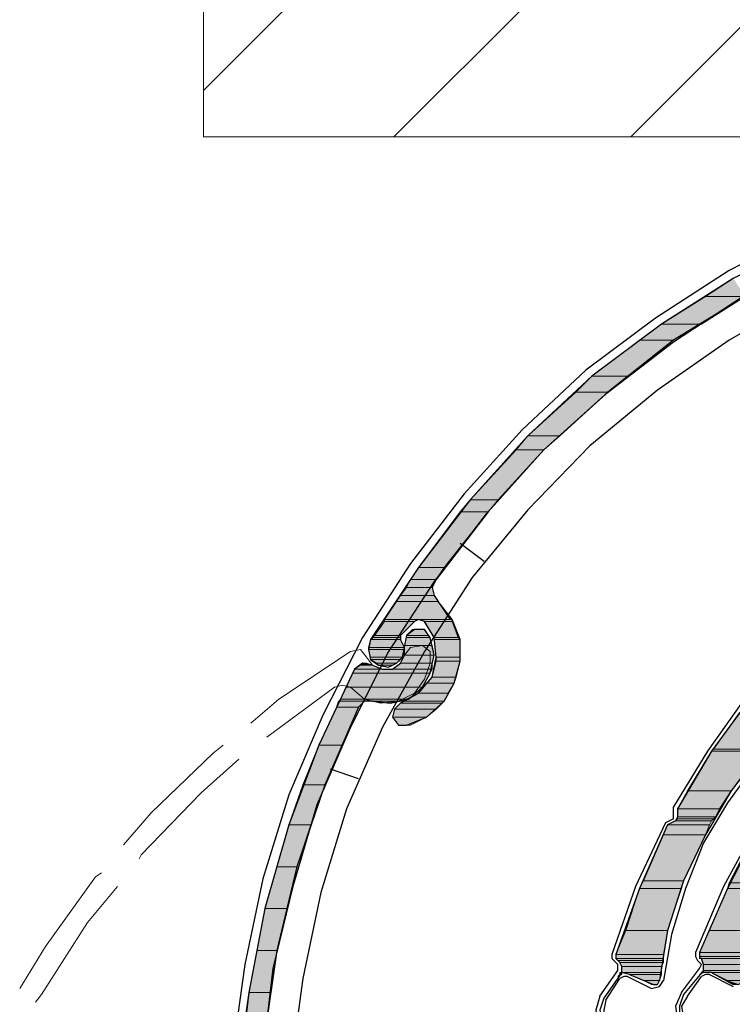
# Model space of a CAD drawing. Units: inches. Extents: x 10 to 2289, y 10 to 832.
# Drawn here: x 138 to 180, y 660 to 718 of the extents above; entities that cross this region are included whole.
import ezdxf

# ---------------------------------------------------------------- set-up
doc = ezdxf.new("R2010")
doc.units = ezdxf.units.IN
doc.header["$MEASUREMENT"] = 0
doc.layers.add('Layer 1', color=7, linetype='Continuous')

# ---------------------------------------------------------------- blocks, each defined once
blk = doc.blocks.new('block 3')
at = {"layer": 'Layer 1', "true_color": 0xffffff}
for points in [[(180.225, 703.054), (178.558, 701.983), (180.939, 701.983)], [(178.558, 701.983), (175.939, 700.316), (178.32, 700.316)], [(178.558, 701.983), (180.939, 701.983), (178.32, 700.316)], [(175.939, 700.316), (174.629, 699.363), (176.653, 699.363)], [(175.939, 700.316), (178.32, 700.316), (176.653, 699.363)], [(174.629, 699.363), (171.773, 697.221), (173.916, 697.221)], [(174.629, 699.363), (176.653, 699.363), (173.916, 697.221)], [(171.773, 697.221), (170.821, 696.269), (172.725, 696.269)], [(171.773, 697.221), (173.916, 697.221), (172.725, 696.269)], [(170.821, 696.269), (167.964, 693.65), (169.869, 693.65)], [(170.821, 696.269), (172.725, 696.269), (169.869, 693.65)], [(167.964, 693.65), (167.25, 692.817), (168.917, 692.817)], [(167.964, 693.65), (169.869, 693.65), (168.917, 692.817)], [(167.25, 692.817), (164.513, 689.841), (166.179, 689.841)], [(167.25, 692.817), (168.917, 692.817), (166.179, 689.841)], [(164.513, 689.841), (163.917, 689.127), (165.584, 689.127)], [(164.513, 689.841), (166.179, 689.841), (165.584, 689.127)], [(163.917, 689.127), (161.418, 685.794), (162.965, 685.794)], [(163.917, 689.127), (165.584, 689.127), (162.965, 685.794)], [(161.418, 685.794), (160.941, 685.081), (162.489, 685.081)], [(161.418, 685.794), (162.965, 685.794), (162.489, 685.081)], [(160.941, 685.081), (160.704, 684.604), (162.251, 684.604)], [(160.941, 685.081), (162.489, 685.081), (162.251, 684.604)], [(160.347, 684.128), (160.109, 683.771), (162.608, 683.771)], [(160.704, 684.604), (160.347, 684.128), (162.37, 684.128)], [(160.347, 684.128), (162.37, 684.128), (162.608, 683.771)], [(160.704, 684.604), (162.251, 684.604), (162.37, 684.128)], [(160.109, 683.771), (159.394, 682.7), (163.322, 682.7)], [(160.109, 683.771), (162.608, 683.771), (163.322, 682.7)], [(159.394, 682.581), (158.799, 681.747), (160.347, 681.747)], [(159.394, 682.7), (159.394, 682.581), (161.179, 682.581)], [(159.394, 682.7), (161.418, 682.7), (161.179, 682.581)], [(159.394, 682.581), (161.179, 682.581), (160.347, 681.747)], [(161.537, 682.7), (161.775, 682.581), (163.441, 682.581)], [(161.537, 682.7), (163.441, 682.7), (163.441, 682.581)], [(161.775, 682.581), (162.37, 681.628), (163.798, 681.628)], [(161.775, 682.581), (163.441, 682.581), (163.798, 681.628)], [(161.061, 682.104), (160.704, 681.747), (162.013, 681.747)], [(161.061, 682.104), (161.775, 682.104), (162.013, 681.747)], [(158.562, 681.509), (158.442, 681.033), (160.585, 681.033)], [(158.562, 681.509), (160.347, 681.509), (160.585, 681.033)], [(158.799, 681.747), (158.68, 681.628), (160.347, 681.628)], [(158.68, 681.628), (158.68, 681.509), (160.347, 681.509)], [(158.68, 681.628), (160.347, 681.628), (160.347, 681.509)], [(158.799, 681.747), (160.347, 681.747), (160.347, 681.628)], [(160.704, 681.628), (160.585, 681.152), (162.251, 681.152)], [(160.704, 681.747), (160.704, 681.628), (162.131, 681.628)], [(160.704, 681.747), (162.013, 681.747), (162.131, 681.628)], [(160.704, 681.628), (162.131, 681.628), (162.251, 681.152)], [(162.37, 681.628), (162.37, 681.509), (163.917, 681.509)], [(162.37, 681.628), (163.798, 681.628), (163.917, 681.509)], [(162.37, 681.509), (162.489, 680.438), (163.917, 680.438)], [(162.37, 681.509), (163.917, 681.509), (163.917, 680.438)], [(158.442, 681.033), (158.442, 680.914), (160.585, 680.914)], [(158.442, 681.033), (160.585, 681.033), (160.585, 680.914)], [(158.442, 680.914), (158.562, 680.438), (160.466, 680.438)], [(158.442, 680.914), (160.585, 680.914), (160.466, 680.438)], [(160.585, 681.152), (160.585, 680.558), (162.37, 680.558)], [(160.585, 681.152), (162.251, 681.152), (162.37, 680.558)], [(158.085, 680.081), (157.965, 679.961), (158.68, 679.961)], [(158.085, 680.081), (158.323, 680.081), (158.68, 679.961)], [(158.562, 680.438), (158.562, 680.318), (160.347, 680.318)], [(158.562, 680.438), (160.466, 680.438), (160.347, 680.318)], [(158.562, 680.318), (158.918, 680.081), (160.109, 680.081)], [(158.562, 680.318), (160.347, 680.318), (160.109, 680.081)], [(158.918, 680.081), (159.037, 679.961), (159.87, 679.961)], [(158.918, 680.081), (160.109, 680.081), (159.87, 679.961)], [(160.347, 680.081), (159.87, 679.724), (162.251, 679.724)], [(160.585, 680.558), (160.347, 680.081), (162.251, 680.081)], [(160.347, 680.081), (162.251, 680.081), (162.251, 679.724)], [(160.585, 680.558), (162.37, 680.558), (162.251, 680.081)], [(162.489, 680.2), (162.251, 679.248), (163.679, 679.248)], [(162.489, 680.438), (162.489, 680.2), (163.917, 680.2)], [(162.489, 680.438), (163.917, 680.438), (163.917, 680.2)], [(162.489, 680.2), (163.917, 680.2), (163.679, 679.248)], [(157.49, 679.486), (157.133, 678.653), (161.656, 678.653)], [(157.609, 679.724), (157.49, 679.486), (162.131, 679.486)], [(157.49, 679.486), (162.131, 679.486), (161.656, 678.653)], [(157.965, 679.961), (157.609, 679.724), (159.156, 679.724)], [(157.609, 679.724), (162.251, 679.724), (162.131, 679.486)], [(157.965, 679.961), (158.68, 679.961), (159.156, 679.724)], [(159.037, 679.961), (159.87, 679.961), (159.632, 679.842)], [(161.894, 678.891), (161.418, 678.295), (163.203, 678.295)], [(162.251, 679.248), (161.894, 678.891), (163.561, 678.891)], [(161.894, 678.891), (163.561, 678.891), (163.203, 678.295)], [(162.251, 679.248), (163.679, 679.248), (163.561, 678.891)], [(157.133, 678.653), (156.775, 677.938), (160.823, 677.938)], [(157.133, 678.653), (161.656, 678.653), (160.823, 677.938)], [(161.418, 678.295), (160.466, 677.819), (162.965, 677.819)], [(161.418, 678.295), (163.203, 678.295), (162.965, 677.819)], [(156.657, 677.819), (156.538, 677.462), (157.847, 677.462)], [(156.657, 677.819), (158.204, 677.819), (157.847, 677.462)], [(156.775, 677.938), (156.775, 677.819), (160.228, 677.819)], [(156.775, 677.938), (160.823, 677.938), (160.228, 677.819)], [(158.918, 677.819), (160.109, 677.819), (159.751, 677.7)], [(160.347, 677.7), (159.989, 677.343), (162.489, 677.343)], [(160.466, 677.819), (160.347, 677.7), (162.847, 677.7)], [(160.347, 677.7), (162.847, 677.7), (162.489, 677.343)], [(160.466, 677.819), (162.965, 677.819), (162.847, 677.7)], [(156.538, 677.462), (155.466, 675.201), (156.895, 675.201)], [(156.538, 677.462), (157.847, 677.462), (156.895, 675.201)], [(159.989, 677.343), (159.87, 676.867), (161.894, 676.867)], [(159.989, 677.343), (162.489, 677.343), (161.894, 676.867)], [(180.581, 677.105), (179.034, 674.962), (182.01, 674.962)], [(159.87, 676.867), (160.228, 676.391), (160.941, 676.391)], [(159.87, 676.867), (161.894, 676.867), (160.941, 676.391)], [(155.466, 675.201), (154.514, 672.82), (155.824, 672.82)], [(155.466, 675.201), (156.895, 675.201), (155.824, 672.82)], [(178.915, 674.844), (177.487, 672.463), (180.105, 672.463)], [(179.034, 674.962), (178.915, 674.844), (181.891, 674.844)], [(178.915, 674.844), (181.891, 674.844), (180.105, 672.463)], [(179.034, 674.962), (182.01, 674.962), (181.891, 674.844)], [(154.514, 672.82), (153.682, 670.439), (154.99, 670.439)], [(154.514, 672.82), (155.824, 672.82), (154.99, 670.439)], [(177.487, 672.463), (176.892, 671.391), (179.391, 671.391)], [(177.487, 672.463), (180.105, 672.463), (179.391, 671.391)], [(176.892, 671.391), (176.892, 670.916), (179.153, 670.916)], [(176.892, 671.391), (179.391, 671.391), (179.153, 670.916)], [(176.772, 670.678), (176.297, 670.439), (178.796, 670.439)], [(176.892, 670.796), (176.772, 670.678), (178.915, 670.678)], [(176.772, 670.678), (178.915, 670.678), (178.796, 670.439)], [(176.892, 670.916), (176.892, 670.796), (179.034, 670.796)], [(176.892, 670.916), (179.153, 670.916), (179.034, 670.796)], [(176.892, 670.796), (179.034, 670.796), (178.915, 670.678)], [(153.682, 670.439), (152.967, 667.94), (154.157, 667.94)], [(153.682, 670.439), (154.99, 670.439), (154.157, 667.94)], [(176.297, 670.439), (176.058, 669.844), (178.558, 669.844)], [(176.297, 670.439), (178.796, 670.439), (178.558, 669.844)], [(176.058, 669.844), (174.868, 667.106), (177.249, 667.106)], [(176.058, 669.844), (178.558, 669.844), (177.249, 667.106)], [(181.415, 669.726), (179.986, 666.987), (182.485, 666.987)], [(152.967, 667.94), (152.252, 665.44), (153.562, 665.44)], [(152.967, 667.94), (154.157, 667.94), (153.562, 665.44)], [(174.868, 667.106), (174.629, 666.63), (177.129, 666.63)], [(174.868, 667.106), (177.249, 667.106), (177.129, 666.63)], [(174.629, 666.63), (173.797, 664.131), (176.297, 664.131)], [(174.629, 666.63), (177.129, 666.63), (176.297, 664.131)], [(179.868, 666.63), (178.796, 664.131), (181.415, 664.131)], [(179.986, 666.987), (179.868, 666.63), (182.367, 666.63)], [(179.868, 666.63), (182.367, 666.63), (181.415, 664.131)], [(179.986, 666.987), (182.485, 666.987), (182.367, 666.63)], [(152.252, 665.44), (151.776, 662.941), (152.967, 662.941)], [(152.252, 665.44), (153.562, 665.44), (152.967, 662.941)], [(173.797, 664.131), (173.202, 662.703), (176.058, 662.703)], [(173.797, 664.131), (176.297, 664.131), (176.058, 662.703)], [(178.796, 664.131), (178.201, 662.821), (181.058, 662.821)], [(178.796, 664.131), (181.415, 664.131), (181.058, 662.821)], [(151.776, 662.941), (151.3, 660.44), (152.61, 660.44)], [(151.776, 662.941), (152.967, 662.941), (152.61, 660.44)], [(173.202, 662.703), (173.202, 662.465), (176.058, 662.465)], [(173.202, 662.703), (176.058, 662.703), (176.058, 662.465)], [(173.202, 662.465), (173.321, 662.345), (176.058, 662.345)], [(173.202, 662.465), (176.058, 662.465), (176.058, 662.345)], [(178.201, 662.821), (178.201, 662.583), (181.058, 662.583)], [(178.201, 662.821), (181.058, 662.821), (181.058, 662.583)], [(178.201, 662.583), (178.201, 662.465), (181.058, 662.465)], [(178.201, 662.583), (181.058, 662.583), (181.058, 662.465)], [(178.32, 662.465), (178.439, 662.107), (180.939, 662.107)], [(178.32, 662.465), (180.939, 662.465), (180.939, 662.107)], [(173.321, 662.345), (173.44, 662.226), (176.058, 662.226)], [(173.321, 662.345), (176.058, 662.345), (176.058, 662.226)], [(173.44, 662.226), (173.559, 661.988), (175.939, 661.988)], [(173.44, 662.226), (176.058, 662.226), (175.939, 661.988)], [(173.559, 661.988), (173.559, 661.631), (175.939, 661.631)], [(173.559, 661.988), (175.939, 661.988), (175.939, 661.631)], [(178.439, 662.107), (178.439, 661.75), (180.819, 661.75)], [(178.439, 662.107), (180.939, 662.107), (180.819, 661.75)], [(173.44, 661.512), (173.559, 661.512), (173.321, 661.394)], [(173.44, 661.631), (173.44, 661.512), (173.559, 661.512)], [(173.44, 661.631), (173.559, 661.631), (173.559, 661.512)], [(173.559, 661.631), (174.035, 661.512), (175.939, 661.512)], [(173.559, 661.631), (175.939, 661.631), (175.939, 661.512)], [(174.035, 661.512), (174.868, 661.156), (175.82, 661.156)], [(174.035, 661.512), (175.939, 661.512), (175.82, 661.156)], [(178.32, 661.631), (178.439, 661.631), (178.201, 661.512)], [(178.439, 661.75), (178.32, 661.631), (180.819, 661.631)], [(178.439, 661.75), (180.819, 661.75), (180.819, 661.631)], [(178.915, 661.631), (179.868, 661.156), (180.7, 661.156)], [(178.915, 661.631), (180.819, 661.631), (180.7, 661.156)], [(174.868, 661.156), (175.345, 660.917), (175.701, 660.917)], [(174.868, 661.156), (175.82, 661.156), (175.701, 660.917)], [(179.868, 661.156), (180.225, 660.917), (180.581, 660.917)], [(179.868, 661.156), (180.7, 661.156), (180.581, 660.917)], [(151.3, 660.44), (150.943, 657.941), (152.252, 657.941)], [(151.3, 660.44), (152.61, 660.44), (152.252, 657.941)]]:
    blk.add_hatch(color=7, dxfattribs=at).paths.add_polyline_path(points)
h = blk.add_hatch(color=7, dxfattribs=at)
edge = h.paths.add_edge_path()
edge.add_spline(control_points=[(158.68, 681.509), (158.68, 681.509), (160.347, 681.509), (160.347, 681.509), (160.347, 681.509), (158.68, 681.509), (158.68, 681.509)], knot_values=[0, 0, 0, 0, 1, 1, 1, 2, 2, 2, 2], degree=3, periodic=1)
h = blk.add_hatch(color=7, dxfattribs=at)
edge = h.paths.add_edge_path()
edge.add_spline(control_points=[(158.085, 680.081), (158.085, 680.081), (158.323, 680.081), (158.323, 680.081), (158.323, 680.081), (158.085, 680.081), (158.085, 680.081)], knot_values=[0, 0, 0, 0, 1, 1, 1, 2, 2, 2, 2], degree=3, periodic=1)
h = blk.add_hatch(color=7, dxfattribs=at)
edge = h.paths.add_edge_path()
edge.add_spline(control_points=[(160.585, 680.558), (160.585, 680.558), (162.37, 680.558), (162.37, 680.558), (162.37, 680.558), (160.585, 680.558), (160.585, 680.558)], knot_values=[0, 0, 0, 0, 1, 1, 1, 2, 2, 2, 2], degree=3, periodic=1)
h = blk.add_hatch(color=7, dxfattribs=at)
edge = h.paths.add_edge_path()
edge.add_spline(control_points=[(160.585, 680.558), (160.585, 680.558), (162.37, 680.558), (162.37, 680.558), (162.37, 680.558), (160.585, 680.558), (160.585, 680.558)], knot_values=[0, 0, 0, 0, 1, 1, 1, 2, 2, 2, 2], degree=3, periodic=1)
h = blk.add_hatch(color=7, dxfattribs=at)
edge = h.paths.add_edge_path()
edge.add_spline(control_points=[(157.609, 679.724), (157.609, 679.724), (159.156, 679.724), (159.156, 679.724), (159.156, 679.724), (157.609, 679.724), (157.609, 679.724)], knot_values=[0, 0, 0, 0, 1, 1, 1, 2, 2, 2, 2], degree=3, periodic=1)
h = blk.add_hatch(color=7, dxfattribs=at)
edge = h.paths.add_edge_path()
edge.add_spline(control_points=[(157.609, 679.724), (157.609, 679.724), (159.156, 679.724), (159.156, 679.724), (159.156, 679.724), (157.609, 679.724), (157.609, 679.724)], knot_values=[0, 0, 0, 0, 1, 1, 1, 2, 2, 2, 2], degree=3, periodic=1)
h = blk.add_hatch(color=7, dxfattribs=at)
edge = h.paths.add_edge_path()
edge.add_spline(control_points=[(157.609, 679.724), (157.609, 679.724), (159.275, 679.724), (159.275, 679.724), (159.275, 679.724), (157.609, 679.724), (157.609, 679.724)], knot_values=[0, 0, 0, 0, 1, 1, 1, 2, 2, 2, 2], degree=3, periodic=1)
h = blk.add_hatch(color=7, dxfattribs=at)
edge = h.paths.add_edge_path()
edge.add_spline(control_points=[(159.87, 679.724), (159.87, 679.724), (162.251, 679.724), (162.251, 679.724), (162.251, 679.724), (159.87, 679.724), (159.87, 679.724)], knot_values=[0, 0, 0, 0, 1, 1, 1, 2, 2, 2, 2], degree=3, periodic=1)
h = blk.add_hatch(color=7, dxfattribs=at)
edge = h.paths.add_edge_path()
edge.add_spline(control_points=[(159.87, 676.867), (159.87, 676.867), (161.894, 676.867), (161.894, 676.867), (161.894, 676.867), (159.87, 676.867), (159.87, 676.867)], knot_values=[0, 0, 0, 0, 1, 1, 1, 2, 2, 2, 2], degree=3, periodic=1)
h = blk.add_hatch(color=7, dxfattribs=at)
edge = h.paths.add_edge_path()
edge.add_spline(control_points=[(159.87, 676.867), (159.87, 676.867), (161.894, 676.867), (161.894, 676.867), (161.894, 676.867), (159.87, 676.867), (159.87, 676.867)], knot_values=[0, 0, 0, 0, 1, 1, 1, 2, 2, 2, 2], degree=3, periodic=1)
h = blk.add_hatch(color=7, dxfattribs=at)
edge = h.paths.add_edge_path()
edge.add_spline(control_points=[(173.559, 661.631), (173.559, 661.631), (175.939, 661.631), (175.939, 661.631), (175.939, 661.631), (173.559, 661.631), (173.559, 661.631)], knot_values=[0, 0, 0, 0, 1, 1, 1, 2, 2, 2, 2], degree=3, periodic=1)
h = blk.add_hatch(color=7, dxfattribs=at)
edge = h.paths.add_edge_path()
edge.add_spline(control_points=[(178.32, 661.631), (178.32, 661.631), (178.439, 661.631), (178.439, 661.631), (178.439, 661.631), (178.32, 661.631), (178.32, 661.631)], knot_values=[0, 0, 0, 0, 1, 1, 1, 2, 2, 2, 2], degree=3, periodic=1)
h = blk.add_hatch(color=7, dxfattribs=at)
edge = h.paths.add_edge_path()
edge.add_spline(control_points=[(178.32, 661.631), (178.32, 661.631), (178.439, 661.631), (178.439, 661.631), (178.439, 661.631), (178.32, 661.631), (178.32, 661.631)], knot_values=[0, 0, 0, 0, 1, 1, 1, 2, 2, 2, 2], degree=3, periodic=1)
h = blk.add_hatch(color=7, dxfattribs=at)
edge = h.paths.add_edge_path()
edge.add_spline(control_points=[(178.439, 661.631), (178.439, 661.631), (180.819, 661.631), (180.819, 661.631), (180.819, 661.631), (178.439, 661.631), (178.439, 661.631)], knot_values=[0, 0, 0, 0, 1, 1, 1, 2, 2, 2, 2], degree=3, periodic=1)
at = {"layer": 'Layer 1', "color": 7, "lineweight": 25, "true_color": 0xffffff}
for points in [[(184.628, 705.911), (179.986, 703.529), (175.582, 700.673), (171.417, 697.578), (167.607, 694.008), (164.155, 690.198), (160.941, 686.032), (158.085, 681.628), (155.704, 676.986), (153.682, 672.225), (152.133, 667.226), (151.062, 662.107), (150.348, 656.989), (150.11, 651.751), (150.348, 646.515), (151.062, 641.396), (152.133, 636.278), (153.682, 631.279), (155.704, 626.518), (158.085, 621.875), (160.941, 617.472), (164.155, 613.306), (167.607, 609.497), (171.417, 606.044)], [(209.863, 711.029), (204.744, 710.791), (199.626, 710.076), (194.508, 709.005), (189.627, 707.457), (184.867, 705.434), (180.225, 703.054), (175.939, 700.316), (171.773, 697.221), (167.964, 693.65), (164.513, 689.841), (161.418, 685.794), (158.562, 681.509)], [(180.819, 701.983), (176.653, 699.244), (172.606, 696.15), (168.917, 692.817), (165.465, 689.008), (162.37, 684.961), (159.632, 680.795), (157.371, 676.272), (155.347, 671.63), (153.919, 666.75), (152.729, 661.869), (152.133, 656.751), (151.896, 651.751), (152.133, 646.753), (152.729, 641.635), (153.919, 636.754), (155.347, 631.874), (157.371, 627.232), (159.632, 622.708), (162.37, 618.542), (165.465, 614.496), (168.917, 610.805), (172.606, 607.354)], [(209.863, 709.719), (204.863, 709.481), (199.864, 708.886), (194.865, 707.815), (190.104, 706.268), (185.461, 704.363), (180.939, 701.983), (176.653, 699.363), (172.725, 696.269), (168.917, 692.817), (165.584, 689.127), (162.489, 685.081)], [(209.863, 707.934), (204.626, 707.696), (199.388, 706.981), (194.27, 705.791), (189.39, 704.124), (184.509, 701.983), (179.986, 699.363), (175.701, 696.388), (171.654, 693.055), (167.964, 689.246), (164.632, 685.199), (161.775, 680.795), (159.275, 676.272), (157.133, 671.391), (155.585, 666.392), (154.514, 661.275), (153.8, 656.037)], [(165.346, 686.151), (163.917, 687.223)], [(162.489, 685.081), (162.251, 684.604), (162.37, 684.128), (162.608, 683.771)], [(160.704, 676.391), (161.894, 676.867), (162.965, 677.819), (163.561, 678.891), (163.917, 680.2), (163.917, 681.509), (163.441, 682.7), (162.608, 683.771)], [(160.347, 681.747), (161.179, 682.581)], [(160.347, 677.7), (161.418, 678.295), (162.251, 679.248), (162.489, 680.438), (162.37, 681.628), (161.775, 682.581)], [(161.775, 682.581), (161.418, 682.7), (161.179, 682.581)], [(158.68, 677.819), (159.751, 677.7), (160.823, 677.938), (161.656, 678.653), (162.131, 679.486), (162.37, 680.558), (162.131, 681.628), (161.775, 682.104), (161.179, 682.104), (160.704, 681.747), (160.585, 681.152)], [(158.562, 681.509), (158.442, 680.914), (158.562, 680.318), (159.037, 679.961), (159.632, 679.842), (160.109, 680.081), (160.466, 680.438), (160.585, 681.033), (160.347, 681.509)], [(160.347, 681.747), (160.347, 681.509)], [(158.68, 679.961), (159.275, 679.724), (159.87, 679.724), (160.347, 680.081), (160.585, 680.558), (160.585, 681.152)], [(158.68, 679.961), (158.085, 680.081), (157.609, 679.724)], [(189.271, 680.438), (186.652, 678.891), (184.153, 677.105), (182.01, 674.962), (180.105, 672.463), (178.558, 669.844), (177.249, 667.106), (176.297, 664.131), (175.82, 661.156)], [(189.39, 680.318), (186.652, 678.653), (184.034, 676.629), (181.772, 674.367), (179.868, 671.749)], [(157.609, 679.724), (155.466, 675.201), (153.682, 670.439), (152.252, 665.44), (151.3, 660.44), (150.705, 655.442), (150.586, 650.324), (150.943, 645.205), (151.776, 640.206), (152.967, 635.326), (154.633, 630.446), (156.657, 625.803), (159.037, 621.28), (161.894, 617.114), (164.989, 613.067), (168.44, 609.377), (172.25, 605.925)], [(158.68, 677.819), (158.204, 677.819), (157.847, 677.462)], [(160.347, 677.7), (159.989, 677.343), (159.87, 676.867), (160.228, 676.391), (160.704, 676.391)], [(181.296, 678.057), (178.915, 674.844), (176.892, 671.391)], [(181.058, 678.177), (178.677, 674.844)], [(157.847, 677.462), (155.824, 672.82), (154.157, 667.94), (152.967, 662.941), (152.252, 657.941), (151.896, 652.823), (152.015, 647.704), (152.61, 642.586), (153.682, 637.587), (155.109, 632.708), (157.014, 627.946), (159.275, 623.422), (162.013, 619.019), (165.107, 614.972), (168.44, 611.163), (172.25, 607.592), (176.297, 604.497), (180.581, 601.76), (185.104, 599.378), (189.866, 597.355), (194.747, 595.809), (199.626, 594.618), (204.744, 594.023), (209.863, 593.785)], [(178.677, 674.844), (176.653, 671.511)], [(157.847, 673.177), (156.18, 673.772)], [(179.868, 671.749), (178.439, 669.368), (177.368, 666.63), (176.535, 663.893), (176.058, 661.156)], [(176.653, 670.916), (176.653, 671.511)], [(176.892, 671.391), (176.892, 670.916)], [(176.653, 670.796), (176.177, 670.559)], [(176.892, 670.916), (176.772, 670.678), (176.297, 670.439)], [(176.653, 670.796), (176.653, 670.916)], [(176.177, 670.559), (174.392, 666.75), (172.963, 662.703)], [(176.297, 670.439), (174.629, 666.63), (173.202, 662.703)], [(181.652, 670.439), (179.629, 666.75), (177.963, 662.821)], [(181.772, 670.32), (179.868, 666.63), (178.201, 662.821)], [(172.963, 662.703), (172.963, 662.465), (173.202, 662.226)], [(173.202, 662.703), (173.202, 662.465), (173.321, 662.345)], [(177.963, 662.821), (177.963, 662.583), (178.082, 662.345)], [(178.201, 662.821), (178.201, 662.465)], [(178.439, 661.75), (178.439, 662.107), (178.32, 662.465), (178.201, 662.465)], [(173.202, 662.226), (173.321, 662.107)], [(173.559, 661.631), (173.559, 661.988), (173.44, 662.226), (173.321, 662.345)], [(173.321, 661.75), (173.321, 662.107)], [(177.129, 660.44), (178.201, 661.869)], [(178.082, 662.345), (178.201, 662.226)], [(178.201, 661.869), (178.32, 662.107), (178.201, 662.226)], [(172.25, 660.203), (173.321, 661.75)], [(173.559, 661.631), (172.487, 660.084)], [(172.606, 659.965), (173.44, 661.275)], [(174.035, 661.512), (173.559, 661.631), (173.321, 661.394)], [(173.916, 661.394), (173.678, 661.394), (173.44, 661.275)], [(173.916, 661.394), (175.345, 660.679)], [(174.035, 661.512), (175.463, 660.917)], [(178.439, 661.75), (177.249, 660.322)], [(177.487, 660.203), (178.32, 661.394)], [(178.915, 661.631), (178.439, 661.631), (178.201, 661.512)], [(178.796, 661.512), (178.558, 661.512), (178.32, 661.394)], [(178.796, 661.512), (180.225, 660.799)], [(178.915, 661.631), (180.225, 660.917)], [(175.345, 660.679), (175.82, 660.799), (176.058, 661.156)], [(175.463, 660.917), (175.701, 660.917), (175.82, 661.156)], [(172.25, 660.203), (172.012, 659.371), (172.13, 658.536)], [(172.487, 660.084), (172.25, 659.371), (172.369, 658.655)], [(177.129, 660.44), (176.772, 659.608), (176.892, 658.775)], [(177.249, 660.322), (177.01, 659.608), (177.01, 658.894)], [(177.487, 660.203), (177.129, 659.608), (177.249, 658.894)], [(172.606, 659.965), (172.487, 659.371), (172.487, 658.775)]]:
    blk.add_lwpolyline(points, dxfattribs=at)
at = {"layer": 'Layer 1', "lineweight": 0}
for points in [[(180.225, 703.054), (178.558, 701.983), (180.939, 701.983)], [(178.558, 701.983), (175.939, 700.316), (178.32, 700.316)], [(178.558, 701.983), (180.939, 701.983), (178.32, 700.316)], [(175.939, 700.316), (174.629, 699.363), (176.653, 699.363)], [(175.939, 700.316), (178.32, 700.316), (176.653, 699.363)], [(174.629, 699.363), (171.773, 697.221), (173.916, 697.221)], [(174.629, 699.363), (176.653, 699.363), (173.916, 697.221)], [(171.773, 697.221), (170.821, 696.269), (172.725, 696.269)], [(171.773, 697.221), (173.916, 697.221), (172.725, 696.269)], [(170.821, 696.269), (167.964, 693.65), (169.869, 693.65)], [(170.821, 696.269), (172.725, 696.269), (169.869, 693.65)], [(167.964, 693.65), (167.25, 692.817), (168.917, 692.817)], [(167.964, 693.65), (169.869, 693.65), (168.917, 692.817)], [(167.25, 692.817), (164.513, 689.841), (166.179, 689.841)], [(167.25, 692.817), (168.917, 692.817), (166.179, 689.841)], [(164.513, 689.841), (163.917, 689.127), (165.584, 689.127)], [(164.513, 689.841), (166.179, 689.841), (165.584, 689.127)], [(163.917, 689.127), (161.418, 685.794), (162.965, 685.794)], [(163.917, 689.127), (165.584, 689.127), (162.965, 685.794)], [(161.418, 685.794), (160.941, 685.081), (162.489, 685.081)], [(161.418, 685.794), (162.965, 685.794), (162.489, 685.081)], [(160.941, 685.081), (160.704, 684.604), (162.251, 684.604)], [(160.941, 685.081), (162.489, 685.081), (162.251, 684.604)], [(160.347, 684.128), (160.109, 683.771), (162.608, 683.771)], [(160.704, 684.604), (160.347, 684.128), (162.37, 684.128)], [(160.347, 684.128), (162.37, 684.128), (162.608, 683.771)], [(160.704, 684.604), (162.251, 684.604), (162.37, 684.128)], [(160.109, 683.771), (159.394, 682.7), (163.322, 682.7)], [(160.109, 683.771), (162.608, 683.771), (163.322, 682.7)], [(159.394, 682.581), (158.799, 681.747), (160.347, 681.747)], [(159.394, 682.7), (159.394, 682.581), (161.179, 682.581)], [(159.394, 682.7), (161.418, 682.7), (161.179, 682.581)], [(159.394, 682.581), (161.179, 682.581), (160.347, 681.747)], [(161.418, 682.7), (163.441, 682.7)], [(161.418, 682.7), (163.441, 682.7)], [(161.537, 682.7), (161.775, 682.581), (163.441, 682.581)], [(161.537, 682.7), (163.441, 682.7), (163.441, 682.581)], [(161.775, 682.581), (162.37, 681.628), (163.798, 681.628)], [(161.775, 682.581), (163.441, 682.581), (163.798, 681.628)], [(161.061, 682.104), (160.704, 681.747), (162.013, 681.747)], [(161.179, 682.104), (161.061, 682.104), (161.775, 682.104)], [(161.061, 682.104), (161.775, 682.104), (162.013, 681.747)], [(158.562, 681.509), (158.442, 681.033), (160.585, 681.033)], [(158.68, 681.509), (158.562, 681.509), (160.347, 681.509)], [(158.562, 681.509), (160.347, 681.509), (160.585, 681.033)], [(158.799, 681.747), (158.68, 681.628), (160.347, 681.628)], [(158.68, 681.628), (158.68, 681.509), (160.347, 681.509)], [(158.68, 681.628), (160.347, 681.628), (160.347, 681.509)], [(158.799, 681.747), (160.347, 681.747), (160.347, 681.628)], [(160.704, 681.628), (160.585, 681.152), (162.251, 681.152)], [(160.704, 681.747), (160.704, 681.628), (162.131, 681.628)], [(160.704, 681.747), (162.013, 681.747), (162.131, 681.628)], [(160.704, 681.628), (162.131, 681.628), (162.251, 681.152)], [(162.37, 681.628), (162.37, 681.509), (163.917, 681.509)], [(162.37, 681.628), (163.798, 681.628), (163.917, 681.509)], [(162.37, 681.509), (162.489, 680.438), (163.917, 680.438)], [(162.37, 681.509), (163.917, 681.509), (163.917, 680.438)], [(158.442, 681.033), (158.442, 680.914), (160.585, 680.914)], [(158.442, 681.033), (160.585, 681.033), (160.585, 680.914)], [(158.442, 680.914), (158.562, 680.438), (160.466, 680.438)], [(158.442, 680.914), (160.585, 680.914), (160.466, 680.438)], [(160.585, 681.152), (160.585, 680.558), (162.37, 680.558)], [(160.585, 681.152), (162.251, 681.152), (162.37, 680.558)], [(158.085, 680.081), (157.965, 679.961), (158.68, 679.961)], [(158.085, 680.081), (158.323, 680.081), (158.68, 679.961)], [(158.562, 680.438), (158.562, 680.318), (160.347, 680.318)], [(158.562, 680.438), (160.466, 680.438), (160.347, 680.318)], [(158.562, 680.318), (158.918, 680.081), (160.109, 680.081)], [(158.562, 680.318), (160.347, 680.318), (160.109, 680.081)], [(158.918, 680.081), (159.037, 679.961), (159.87, 679.961)], [(158.918, 680.081), (160.109, 680.081), (159.87, 679.961)], [(160.347, 680.081), (159.87, 679.724), (162.251, 679.724)], [(160.585, 680.558), (160.347, 680.081), (162.251, 680.081)], [(160.347, 680.081), (162.251, 680.081), (162.251, 679.724)], [(160.585, 680.558), (162.37, 680.558), (162.251, 680.081)], [(162.489, 680.2), (162.251, 679.248), (163.679, 679.248)], [(162.489, 680.438), (162.489, 680.2), (163.917, 680.2)], [(162.489, 680.438), (163.917, 680.438), (163.917, 680.2)], [(162.489, 680.2), (163.917, 680.2), (163.679, 679.248)], [(157.49, 679.486), (157.133, 678.653), (161.656, 678.653)], [(157.609, 679.724), (157.49, 679.486), (162.131, 679.486)], [(157.49, 679.486), (162.131, 679.486), (161.656, 678.653)], [(157.965, 679.961), (157.609, 679.724), (159.156, 679.724)], [(157.609, 679.724), (159.275, 679.724)], [(157.609, 679.724), (162.251, 679.724), (162.131, 679.486)], [(157.965, 679.961), (158.68, 679.961), (159.156, 679.724)], [(159.037, 679.961), (159.87, 679.961), (159.632, 679.842)], [(159.87, 679.724), (159.275, 679.724), (162.251, 679.724)], [(161.894, 678.891), (161.418, 678.295), (163.203, 678.295)], [(162.251, 679.248), (161.894, 678.891), (163.561, 678.891)], [(161.894, 678.891), (163.561, 678.891), (163.203, 678.295)], [(162.251, 679.248), (163.679, 679.248), (163.561, 678.891)], [(157.133, 678.653), (156.775, 677.938), (160.823, 677.938)], [(157.133, 678.653), (161.656, 678.653), (160.823, 677.938)], [(161.418, 678.295), (160.466, 677.819), (162.965, 677.819)], [(161.418, 678.295), (163.203, 678.295), (162.965, 677.819)], [(156.657, 677.819), (156.538, 677.462), (157.847, 677.462)], [(156.775, 677.819), (156.657, 677.819), (158.204, 677.819)], [(156.657, 677.819), (158.204, 677.819), (157.847, 677.462)], [(156.775, 677.938), (156.775, 677.819), (160.228, 677.819)], [(156.775, 677.938), (160.823, 677.938), (160.228, 677.819)], [(156.775, 677.819), (158.68, 677.819), (158.204, 677.819)], [(158.68, 677.819), (160.109, 677.819)], [(158.68, 677.819), (160.228, 677.819), (160.109, 677.819)], [(158.918, 677.819), (160.109, 677.819), (159.751, 677.7)], [(160.347, 677.7), (159.989, 677.343), (162.489, 677.343)], [(160.466, 677.819), (160.347, 677.7), (162.847, 677.7)], [(160.347, 677.7), (162.847, 677.7), (162.489, 677.343)], [(160.466, 677.819), (162.965, 677.819), (162.847, 677.7)], [(156.538, 677.462), (155.466, 675.201), (156.895, 675.201)], [(156.538, 677.462), (157.847, 677.462), (156.895, 675.201)], [(159.989, 677.343), (159.87, 676.867), (161.894, 676.867)], [(159.989, 677.343), (162.489, 677.343), (161.894, 676.867)], [(180.581, 677.105), (179.034, 674.962), (182.01, 674.962)], [(159.87, 676.867), (160.228, 676.391), (160.941, 676.391)], [(159.87, 676.867), (161.894, 676.867), (160.941, 676.391)], [(160.228, 676.391), (160.941, 676.391), (160.704, 676.391)], [(155.466, 675.201), (154.514, 672.82), (155.824, 672.82)], [(155.466, 675.201), (156.895, 675.201), (155.824, 672.82)], [(178.915, 674.844), (177.487, 672.463), (180.105, 672.463)], [(179.034, 674.962), (178.915, 674.844), (181.891, 674.844)], [(178.915, 674.844), (181.891, 674.844), (180.105, 672.463)], [(179.034, 674.962), (182.01, 674.962), (181.891, 674.844)], [(154.514, 672.82), (153.682, 670.439), (154.99, 670.439)], [(154.514, 672.82), (155.824, 672.82), (154.99, 670.439)], [(177.487, 672.463), (176.892, 671.391), (179.391, 671.391)], [(177.487, 672.463), (180.105, 672.463), (179.391, 671.391)], [(176.892, 671.391), (176.892, 670.916), (179.153, 670.916)], [(176.892, 671.391), (179.391, 671.391), (179.153, 670.916)], [(176.772, 670.678), (176.297, 670.439), (178.796, 670.439)], [(176.892, 670.796), (176.772, 670.678), (178.915, 670.678)], [(176.772, 670.678), (178.915, 670.678), (178.796, 670.439)], [(176.892, 670.916), (176.892, 670.796), (179.034, 670.796)], [(176.892, 670.916), (179.153, 670.916), (179.034, 670.796)], [(176.892, 670.796), (179.034, 670.796), (178.915, 670.678)], [(153.682, 670.439), (152.967, 667.94), (154.157, 667.94)], [(153.682, 670.439), (154.99, 670.439), (154.157, 667.94)], [(176.297, 670.439), (176.058, 669.844), (178.558, 669.844)], [(176.297, 670.439), (178.796, 670.439), (178.558, 669.844)], [(176.058, 669.844), (174.868, 667.106), (177.249, 667.106)], [(176.058, 669.844), (178.558, 669.844), (177.249, 667.106)], [(181.415, 669.726), (179.986, 666.987), (182.485, 666.987)], [(152.967, 667.94), (152.252, 665.44), (153.562, 665.44)], [(152.967, 667.94), (154.157, 667.94), (153.562, 665.44)], [(174.868, 667.106), (174.629, 666.63), (177.129, 666.63)], [(174.868, 667.106), (177.249, 667.106), (177.129, 666.63)], [(174.629, 666.63), (173.797, 664.131), (176.297, 664.131)], [(174.629, 666.63), (177.129, 666.63), (176.297, 664.131)], [(179.868, 666.63), (178.796, 664.131), (181.415, 664.131)], [(179.986, 666.987), (179.868, 666.63), (182.367, 666.63)], [(179.868, 666.63), (182.367, 666.63), (181.415, 664.131)], [(179.986, 666.987), (182.485, 666.987), (182.367, 666.63)], [(152.252, 665.44), (151.776, 662.941), (152.967, 662.941)], [(152.252, 665.44), (153.562, 665.44), (152.967, 662.941)], [(173.797, 664.131), (173.202, 662.703), (176.058, 662.703)], [(173.797, 664.131), (176.297, 664.131), (176.058, 662.703)], [(178.796, 664.131), (178.201, 662.821), (181.058, 662.821)], [(178.796, 664.131), (181.415, 664.131), (181.058, 662.821)], [(151.776, 662.941), (151.3, 660.44), (152.61, 660.44)], [(151.776, 662.941), (152.967, 662.941), (152.61, 660.44)], [(173.202, 662.703), (173.202, 662.465), (176.058, 662.465)], [(173.202, 662.703), (176.058, 662.703), (176.058, 662.465)], [(173.202, 662.465), (173.321, 662.345), (176.058, 662.345)], [(173.202, 662.465), (176.058, 662.465), (176.058, 662.345)], [(178.201, 662.821), (178.201, 662.583), (181.058, 662.583)], [(178.201, 662.821), (181.058, 662.821), (181.058, 662.583)], [(178.201, 662.583), (178.201, 662.465), (181.058, 662.465)], [(178.201, 662.583), (181.058, 662.583), (181.058, 662.465)], [(178.201, 662.465), (180.939, 662.465)], [(178.201, 662.465), (181.058, 662.465), (180.939, 662.465)], [(178.32, 662.465), (178.439, 662.107), (180.939, 662.107)], [(178.32, 662.465), (180.939, 662.465), (180.939, 662.107)], [(173.321, 662.345), (173.44, 662.226), (176.058, 662.226)], [(173.321, 662.345), (176.058, 662.345), (176.058, 662.226)], [(173.44, 662.226), (173.559, 661.988), (175.939, 661.988)], [(173.44, 662.226), (176.058, 662.226), (175.939, 661.988)], [(173.559, 661.988), (173.559, 661.631), (175.939, 661.631)], [(173.559, 661.988), (175.939, 661.988), (175.939, 661.631)], [(178.439, 662.107), (178.439, 661.75), (180.819, 661.75)], [(178.439, 662.107), (180.939, 662.107), (180.819, 661.75)], [(173.44, 661.512), (173.559, 661.512), (173.321, 661.394)], [(173.559, 661.631), (173.44, 661.631), (175.939, 661.631)], [(173.44, 661.631), (173.44, 661.512), (173.559, 661.512)], [(173.44, 661.631), (173.559, 661.631), (173.559, 661.512)], [(173.559, 661.631), (174.035, 661.512), (175.939, 661.512)], [(173.559, 661.631), (175.939, 661.631), (175.939, 661.512)], [(174.035, 661.512), (174.868, 661.156), (175.82, 661.156)], [(174.035, 661.512), (175.939, 661.512), (175.82, 661.156)], [(178.32, 661.631), (178.439, 661.631), (178.201, 661.512)], [(178.439, 661.75), (178.32, 661.631), (180.819, 661.631)], [(178.439, 661.75), (180.819, 661.75), (180.819, 661.631)], [(178.439, 661.631), (180.819, 661.631)], [(178.915, 661.631), (179.868, 661.156), (180.7, 661.156)], [(178.915, 661.631), (180.819, 661.631), (180.7, 661.156)], [(174.868, 661.156), (175.345, 660.917), (175.701, 660.917)], [(174.868, 661.156), (175.82, 661.156), (175.701, 660.917)], [(175.345, 660.917), (175.701, 660.917), (175.463, 660.917)], [(179.868, 661.156), (180.225, 660.917), (180.581, 660.917)], [(179.868, 661.156), (180.7, 661.156), (180.581, 660.917)], [(151.3, 660.44), (150.943, 657.941), (152.252, 657.941)], [(151.3, 660.44), (152.61, 660.44), (152.252, 657.941)]]:
    blk.add_lwpolyline(points, dxfattribs=at)
at = {"layer": 'Layer 1', "color": 7, "lineweight": 13, "true_color": 0xffffff}
for points in [[(157.371, 680.795), (153.085, 677.938), (151.419, 676.51)], [(157.371, 678.653), (158.204, 677.938), (159.156, 677.7), (160.228, 677.819), (161.179, 678.295), (161.775, 679.129), (162.131, 680.081), (162.131, 680.795), (161.656, 681.152), (160.941, 681.033), (160.585, 680.558)], [(158.323, 680.438), (157.965, 680.914), (157.371, 680.795)], [(158.323, 680.438), (158.68, 679.961), (159.275, 679.724), (159.87, 679.724), (160.347, 680.081), (160.585, 680.558)], [(156.418, 678.653), (152.371, 675.678)], [(157.371, 678.653), (156.895, 678.771), (156.418, 678.653)], [(149.753, 675.201), (149.159, 674.725), (145.468, 671.153), (143.801, 669.249)], [(150.705, 674.367), (148.443, 672.344), (144.872, 668.654), (144.753, 668.416)], [(142.492, 667.583), (142.135, 667.345), (139.16, 663.179), (137.612, 660.679)], [(143.444, 666.75), (141.659, 664.607), (138.921, 660.322), (138.563, 659.846)]]:
    blk.add_lwpolyline(points, dxfattribs=at)
at = {"layer": 'Layer 1', "lineweight": 0}
for points in [[(158.68, 681.509), (158.68, 681.509), (160.347, 681.509), (160.347, 681.509), (160.347, 681.509), (158.68, 681.509), (158.68, 681.509)], [(158.085, 680.081), (158.085, 680.081), (158.323, 680.081), (158.323, 680.081), (158.323, 680.081), (158.085, 680.081), (158.085, 680.081)], [(160.585, 680.558), (160.585, 680.558), (162.37, 680.558), (162.37, 680.558), (162.37, 680.558), (160.585, 680.558), (160.585, 680.558)], [(160.585, 680.558), (160.585, 680.558), (162.37, 680.558), (162.37, 680.558), (162.37, 680.558), (160.585, 680.558), (160.585, 680.558)], [(157.609, 679.724), (157.609, 679.724), (159.156, 679.724), (159.156, 679.724), (159.156, 679.724), (157.609, 679.724), (157.609, 679.724)], [(157.609, 679.724), (157.609, 679.724), (159.156, 679.724), (159.156, 679.724), (159.156, 679.724), (157.609, 679.724), (157.609, 679.724)], [(157.609, 679.724), (157.609, 679.724), (159.275, 679.724), (159.275, 679.724), (159.275, 679.724), (157.609, 679.724), (157.609, 679.724)], [(159.87, 679.724), (159.87, 679.724), (162.251, 679.724), (162.251, 679.724), (162.251, 679.724), (159.87, 679.724), (159.87, 679.724)], [(159.87, 676.867), (159.87, 676.867), (161.894, 676.867), (161.894, 676.867), (161.894, 676.867), (159.87, 676.867), (159.87, 676.867)], [(159.87, 676.867), (159.87, 676.867), (161.894, 676.867), (161.894, 676.867), (161.894, 676.867), (159.87, 676.867), (159.87, 676.867)], [(173.559, 661.631), (173.559, 661.631), (175.939, 661.631), (175.939, 661.631), (175.939, 661.631), (173.559, 661.631), (173.559, 661.631)], [(178.32, 661.631), (178.32, 661.631), (178.439, 661.631), (178.439, 661.631), (178.439, 661.631), (178.32, 661.631), (178.32, 661.631)], [(178.32, 661.631), (178.32, 661.631), (178.439, 661.631), (178.439, 661.631), (178.439, 661.631), (178.32, 661.631), (178.32, 661.631)], [(178.439, 661.631), (178.439, 661.631), (180.819, 661.631), (180.819, 661.631), (180.819, 661.631), (178.439, 661.631), (178.439, 661.631)]]:
    blk.add_open_spline(points, degree=3, knots=[0, 0, 0, 0, 1, 1, 1, 2, 2, 2, 2], dxfattribs=at)
blk = doc.blocks.new('block 2')
at = {"layer": 'Layer 1', "true_color": 0x000000}
h = blk.add_hatch(dxfattribs=at)
h.set_pattern_fill('AI_USER_DEFINED_HATCH', color=18, scale=10, angle=45, style=2, pattern_type=0)
h.set_pattern_definition([(45, (0, 0), (-7.07107, 7.07107), [])])
h.paths.add_polyline_path([(148.583, 711.504), (230.89, 711.504), (230.89, 719.735), (148.583, 719.735)])
at = {"layer": 'Layer 1', "color": 7, "lineweight": 9, "true_color": 0xffffff}
blk.add_lwpolyline([(148.583, 789.626), (148.583, 711.504), (234.238, 711.504)], dxfattribs=at)
at = {"layer": 'Layer 1', "lineweight": 0}
blk.add_lwpolyline([(148.583, 711.504), (230.89, 711.504), (230.89, 719.735), (148.583, 719.735), (148.583, 711.504)], dxfattribs=at)
at = {"layer": 'Layer 1', "color": 7, "lineweight": 13, "true_color": 0xffffff}
blk.add_lwpolyline([(177.321, 711.504), (149.421, 711.504)], dxfattribs=at)
at = {"layer": 'Layer 1'}
blk.add_blockref('block 3', (0, 0), dxfattribs=at)

msp = doc.modelspace()

# ---------------------------------------------------------------- block references
at = {"layer": 'Layer 1'}
msp.add_blockref('block 2', (0, 0), dxfattribs=at)

doc.saveas('drawing.dxf')
